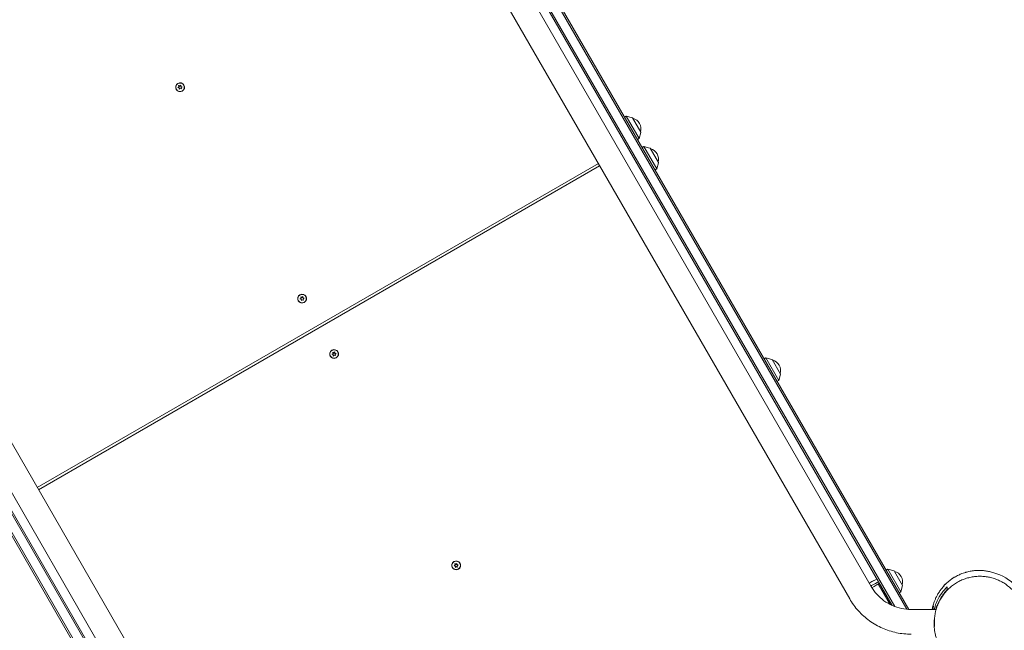
# Model space of a CAD drawing. Units: millimetres. Extents: x -13923 to 14088, y -4732 to 20293.
# Drawn here: x -3435 to -1925, y 10107 to 11044 of the extents above; entities that cross this region are included whole.
import ezdxf

# ---------------------------------------------------------------- set-up
doc = ezdxf.new("R2010")
doc.units = ezdxf.units.MM
doc.header["$LTSCALE"] = 20
doc.linetypes.add('HIDDEN', pattern=[9.525, 6.35, -3.175])
doc.layers.add('2d', color=230, linetype='Continuous')
doc.layers.add('CSA-No-EncroachmentZone_Hatch', color=20, linetype='HIDDEN')

msp = doc.modelspace()

# ---------------------------------------------------------------- hatches: boundary and pattern name
at = {"layer": 'CSA-No-EncroachmentZone_Hatch'}
h = msp.add_hatch(dxfattribs=at)
h.set_pattern_fill('ANSI31', color=256, scale=100)
h.set_pattern_definition([(195.0139, (-10871.58, 7154.36), (82.2494, -306.6615), [])])
h.paths.add_polyline_path([(-1667.3, 19522.4), (-332.1, 20293.3), (567.9, 18734.4), (-767.3, 17963.6)])
h.paths.add_polyline_path([(11563.9, 5234.8), (13188.4, 6172.7), (14088.4, 4613.8), (13712, 4396.5), (13712, 2956.3), (11882, 2956.3), (11882, 4524), (11972.9, 4524)])
edge = h.paths.add_edge_path()
edge.add_arc((-5179.5, 8548.6), 1174.2, 177.5809, 198.7262)
edge.add_arc((-4503.7, 8562.4), 1830, 192.3267, 196.438)
edge.add_line((-6258.9, 8044.5), (-8152.6, 8044.5))
edge.add_line((-8152.6, 8044.5), (-8152.6, 9586.2))
edge.add_line((-8152.6, 9586.2), (-6272.2, 9586.2))
edge.add_arc((-4522.7, 9049.4), 1830, 162.9407, 180.5276)
edge.add_line((-6352.6, 9032.5), (-6352.6, 8598.2))
h.paths.add_polyline_path([(-13923.3, 6747.7), (-12985, 8373.8), (-10871.6, 7154.4), (-11809.9, 5528.3)])

# ---------------------------------------------------------------- linework, layer by layer
at = {"layer": '2d', "lineweight": 0}
for p, q in [((-2902.2, 11572.7), (-2074.6, 10139.3)), ((-2071.6, 10139.1), (-2900.9, 11575.5)), ((-2907.9, 11554.5), (-2093.3, 10143.6)), ((-2097.1, 10145.1), (-2908.4, 11550.4)), ((-2129.5, 10174.3), (-2899.4, 11507.8)), ((-2162.4, 10155.3), (-2932.3, 11488.8)), ((-3054.6, 9571.6), (-3883.9, 11008)), ((-3880.8, 11007.7), (-3053.3, 9574.3)), ((-3862.2, 11003.5), (-3047.6, 9592.6)), ((-3047.1, 9596.6), (-3858.4, 11001.9)), ((-3023.2, 9658.3), (-3793.1, 10991.8)), ((-3056.1, 9639.3), (-3826, 10972.8)), ((-3194.8, 10936.4), (-3195, 10936.8)), ((-3192.6, 10939.5), (-3191, 10940.6)), ((-3190.7, 10938.9), (-3192.6, 10939.5)), ((-3190.8, 10940.4), (-3192.3, 10939.4)), ((-3191, 10940.6), (-3191.5, 10942.6)), ((-3191.5, 10942.6), (-3189.6, 10941.7)), ((-3191.5, 10942.6), (-3191.4, 10942.4)), ((-3191.4, 10942.4), (-3190.8, 10940.4)), ((-3189.5, 10941.5), (-3191.4, 10942.4)), ((-3191, 10940.6), (-3190.8, 10940.4)), ((-3190.5, 10936.9), (-3190.7, 10938.9)), ((-3190.7, 10938.9), (-3190.6, 10938.7)), ((-3190.6, 10938.7), (-3190.4, 10937)), ((-3189.1, 10938.3), (-3190.5, 10936.9)), ((-3189.6, 10941.7), (-3188.2, 10943.2)), ((-3189.6, 10941.7), (-3189.5, 10941.5)), ((-3188.2, 10942.8), (-3189.5, 10941.5)), ((-3187.2, 10937.5), (-3189.1, 10938.3)), ((-3188.2, 10943.2), (-3188, 10941.1)), ((-3188, 10941.1), (-3186, 10940.6)), ((-3188, 10941.1), (-3187.9, 10940.9)), ((-3186.2, 10940.5), (-3187.9, 10940.9)), ((-3186, 10940.6), (-3187.7, 10939.4)), ((-3187.7, 10939.4), (-3187.2, 10937.5)), ((-3183.5, 10942.9), (-3183.7, 10943.3)), ((-2507.7, 10894.3), (-2505.1, 10895.8)), ((-2485.1, 10861.2), (-2505.1, 10895.8)), ((-2495.7, 10893.3), (-2505.1, 10895.8)), ((-2495.4, 10893.1), (-2482.6, 10870.9)), ((-2487.7, 10859.7), (-2485.1, 10861.2)), ((-2482.6, 10870.6), (-2485.1, 10861.2)), ((-2480.8, 10847.7), (-2478.2, 10849.2)), ((-2458.2, 10814.6), (-2478.2, 10849.2)), ((-2468.8, 10846.7), (-2478.2, 10849.2)), ((-2468.5, 10846.5), (-2455.7, 10824.3)), ((-3408.6, 10325.9), (-2547.8, 10822.9)), ((-3406.7, 10322.5), (-2545.9, 10819.5)), ((-2460.8, 10813.1), (-2458.2, 10814.6)), ((-2455.7, 10824), (-2458.2, 10814.6)), ((-3005.5, 10615.2), (-3003.8, 10616.4)), ((-3003.6, 10616.2), (-3005.1, 10615.2)), ((-3003.8, 10616.4), (-3004.3, 10618.4)), ((-3004.3, 10618.4), (-3002.4, 10617.5)), ((-3004.3, 10618.4), (-3004.2, 10618.2)), ((-3004.2, 10618.2), (-3003.6, 10616.2)), ((-3002.3, 10617.3), (-3004.2, 10618.2)), ((-3003.8, 10616.4), (-3003.6, 10616.2)), ((-3002.4, 10617.5), (-3001, 10619)), ((-3002.4, 10617.5), (-3002.3, 10617.3)), ((-3001, 10618.6), (-3002.3, 10617.3)), ((-3001, 10619), (-3000.8, 10616.9)), ((-3000.8, 10616.9), (-2998.9, 10616.4)), ((-3000.8, 10616.9), (-3000.7, 10616.7)), ((-2999.1, 10616.2), (-3000.7, 10616.7)), ((-2998.9, 10616.4), (-3000.5, 10615.2)), ((-2996.3, 10618.7), (-2996.5, 10619.1)), ((-3007.6, 10612.2), (-3007.8, 10612.6)), ((-3003.5, 10614.7), (-3005.5, 10615.2)), ((-3003.3, 10612.7), (-3003.5, 10614.7)), ((-3003.5, 10614.7), (-3003.4, 10614.5)), ((-3003.4, 10614.5), (-3003.2, 10612.8)), ((-3001.9, 10614.1), (-3003.3, 10612.7)), ((-3000, 10613.2), (-3001.9, 10614.1)), ((-3000.5, 10615.2), (-3000, 10613.2)), ((-2958.5, 10527.2), (-2958.7, 10527.6)), ((-2956.4, 10530.3), (-2954.7, 10531.4)), ((-2954.4, 10529.7), (-2956.4, 10530.3)), ((-2954.6, 10531.2), (-2956.1, 10530.2)), ((-2954.7, 10531.4), (-2955.2, 10533.4)), ((-2955.2, 10533.4), (-2953.4, 10532.5)), ((-2955.2, 10533.4), (-2955.1, 10533.2)), ((-2955.1, 10533.2), (-2954.6, 10531.2)), ((-2953.2, 10532.3), (-2955.1, 10533.2)), ((-2954.7, 10531.4), (-2954.6, 10531.2)), ((-2954.3, 10527.7), (-2954.4, 10529.7)), ((-2954.4, 10529.7), (-2954.3, 10529.5)), ((-2954.3, 10529.5), (-2954.2, 10527.8)), ((-2952.8, 10529.1), (-2954.3, 10527.7)), ((-2953.4, 10532.5), (-2951.9, 10534)), ((-2953.4, 10532.5), (-2953.2, 10532.3)), ((-2951.9, 10533.6), (-2953.2, 10532.3)), ((-2951, 10528.3), (-2952.8, 10529.1)), ((-2951.9, 10534), (-2951.8, 10531.9)), ((-2951.8, 10531.9), (-2949.8, 10531.4)), ((-2951.8, 10531.9), (-2951.6, 10531.7)), ((-2950, 10531.3), (-2951.6, 10531.7)), ((-2949.8, 10531.4), (-2951.5, 10530.2)), ((-2951.5, 10530.2), (-2951, 10528.3)), ((-2947.2, 10533.7), (-2947.5, 10534.1)), ((-2293.6, 10523.5), (-2291, 10525)), ((-2271, 10490.4), (-2291, 10525)), ((-2281.6, 10522.5), (-2291, 10525)), ((-2281.3, 10522.3), (-2268.5, 10500.1)), ((-2268.5, 10499.7), (-2271, 10490.4)), ((-2273.6, 10488.9), (-2271, 10490.4)), ((-2767.5, 10207.2), (-2768, 10209.2)), ((-2768, 10209.2), (-2766.2, 10208.3)), ((-2768, 10209.2), (-2767.9, 10209)), ((-2767.9, 10209), (-2767.4, 10207)), ((-2766.1, 10208.1), (-2767.9, 10209)), ((-2766.2, 10208.3), (-2764.7, 10209.7)), ((-2766.2, 10208.3), (-2766.1, 10208.1)), ((-2764.7, 10209.4), (-2766.1, 10208.1)), ((-2764.7, 10209.7), (-2764.6, 10207.7)), ((-2760.1, 10209.5), (-2760.3, 10209.9)), ((-2771.3, 10203), (-2771.5, 10203.4)), ((-2769.2, 10206), (-2767.5, 10207.2)), ((-2767.2, 10205.5), (-2769.2, 10206)), ((-2767.4, 10207), (-2768.9, 10206)), ((-2767.5, 10207.2), (-2767.4, 10207)), ((-2767.1, 10203.5), (-2767.2, 10205.5)), ((-2767.2, 10205.5), (-2767.1, 10205.3)), ((-2767.1, 10205.3), (-2767, 10203.6)), ((-2765.6, 10204.9), (-2767.1, 10203.5)), ((-2763.8, 10204), (-2765.6, 10204.9)), ((-2764.6, 10207.7), (-2762.6, 10207.2)), ((-2764.6, 10207.7), (-2764.4, 10207.5)), ((-2762.8, 10207), (-2764.4, 10207.5)), ((-2762.6, 10207.2), (-2764.3, 10206)), ((-2764.3, 10206), (-2763.8, 10204)), ((-2106.4, 10199.3), (-2103.8, 10200.8)), ((-2083.8, 10166.2), (-2103.8, 10200.8)), ((-2094.4, 10198.3), (-2103.8, 10200.8)), ((-2094.1, 10198.1), (-2093.6, 10197.2)), ((-2093.6, 10197.2), (-2081.3, 10175.9)), ((-2100.2, 10146.6), (-2118.5, 10178.3)), ((-2109.5, 10162.7), (-2107.8, 10163.7)), ((-2108.9, 10161.7), (-2107.2, 10162.7)), ((-2107.8, 10162.9), (-2108.4, 10162.6)), ((-2086.4, 10164.7), (-2083.8, 10166.2)), ((-2081.3, 10175.5), (-2083.8, 10166.2)), ((-2017.6, 10175.4), (-2018.7, 10174.8)), ((-2107.1, 10162.5), (-2108.8, 10161.5)), ((-2107.9, 10159.9), (-2106.1, 10160.9)), ((-2106.1, 10160.7), (-2107.8, 10159.7)), ((-2105.4, 10159.7), (-2107.2, 10158.7)), ((-2106.7, 10159.7), (-2106.1, 10160.1)), ((-2029.8, 10139.1), (-2068, 10139))]:
    msp.add_line(p, q, dxfattribs=at)
for centre, radius, start, end in [((-2495.8, 10892.8), 0.5, 30, 75), ((-2499.4, 10876), 17, 344.8544, 75.1456), ((-2483, 10870.7), 0.5, 345, 30), ((-2468.9, 10846.3), 0.5, 30, 75), ((-2472.5, 10829.4), 17, 344.8544, 75.1456), ((-2456.1, 10824.1), 0.5, 345, 30), ((-2281.8, 10522), 0.5, 30, 75), ((-2285.3, 10505.2), 17, 344.8544, 75.1456), ((-2269, 10499.9), 0.5, 345, 30), ((-2094.6, 10197.8), 0.5, 30, 75), ((-2098.1, 10181), 17, 344.8544, 75.1456), ((-1961.5, 10123), 75, 43.7537, 74.4566), ((-1964.5, 10123), 75, 126.3263, 136.2741), ((-2081.8, 10175.7), 0.5, 345, 30)]:
    msp.add_arc(centre, radius, start, end, dxfattribs=at)
at = {"layer": '2d', "lineweight": 0, "extrusion": (0, 0, -1)}
for centre, major_axis, ratio, start_param, end_param in [((-3189.3, 10940), (-5.85, -3.38), 0.996345, -1.570796, 1.570796), ((-3189.3, 10940), (-5.63, -3.25), 0.996345, -1.2158, 1.925793), ((-3189.3, 10940), (5.63, 3.25), 0.996345, -1.2158, 1.925793), ((-3002.2, 10615.8), (-5.85, -3.38), 0.996345, -1.570796, 1.570796), ((-3002.2, 10615.8), (-5.63, -3.25), 0.996345, -1.2158, 1.925793), ((-3002.2, 10615.8), (5.63, 3.25), 0.996345, -1.2158, 1.925793), ((-2953.1, 10530.8), (-5.63, -3.25), 0.996345, -1.2158, 1.925793), ((-2953.1, 10530.8), (5.85, 3.37), 0.996345, -1.570796, 1.570796), ((-2953.1, 10530.8), (5.63, 3.25), 0.996345, -1.2158, 1.925793), ((-2765.9, 10206.6), (-5.63, -3.25), 0.996345, -1.2158, 1.925793), ((-2765.9, 10206.6), (5.85, 3.37), 0.996345, -1.570796, 1.570796), ((-2765.9, 10206.6), (5.63, 3.25), 0.996345, -1.2158, 1.925793), ((-2132, 10177.7), (16.5, 9.5), 0.085417, -1.544477, -0.742409), ((-2129.5, 10173.4), (16.5, 9.5), 0.085417, -1.485275, -0.742409), ((-2129.5, 10173.4), (-16.5, -9.5), 0.085417, -2.399184, -1.599269), ((-2129.5, 10173.4), (16.5, 9.5), 0.085417, -1.544477, -1.485275), ((-2108.4, 10162.7), (-0.779, -0.45), 0.085417, -1.570796, 0), ((-2107.8, 10163), (-0.779, -0.45), 0.085417, -2.03135, -1.570796), ((-2106.7, 10159.6), (-0.779, -0.45), 0.085417, 0, 1.570796), ((-2106.1, 10160), (0.779, 0.45), 0.085417, -1.570796, -1.110242)]:
    msp.add_ellipse(centre, major_axis=major_axis, ratio=ratio, start_param=start_param, end_param=end_param, dxfattribs=at)
at = {"layer": '2d', "lineweight": 0}
for centre, major_axis, ratio, start_param, end_param in [((-3189.1, 10939.7), (-5.85, -3.38), 0.996345, -0.648732, -0.031757), ((-3189.1, 10939.7), (-5.63, -3.25), 0.996345, 0, 0.596158), ((-3189.3, 10940), (5.85, 3.38), 0.996345, -1.570796, 1.570796), ((-3189.1, 10939.7), (5.85, 3.38), 0.996345, 0.031757, 0.648732), ((-3189.1, 10939.7), (5.63, 3.25), 0.996345, -0.596158, 0), ((-3001.9, 10615.4), (-5.85, -3.38), 0.996345, -0.648732, -0.031757), ((-3002.2, 10615.8), (5.85, 3.37), 0.996345, -1.570796, 1.570796), ((-3001.9, 10615.4), (5.85, 3.38), 0.996345, 0.031757, 0.648732), ((-3001.9, 10615.4), (5.63, 3.25), 0.996345, -0.596158, 0), ((-3001.9, 10615.4), (-5.63, -3.25), 0.996345, 0, 0.596158), ((-2953.1, 10530.8), (-5.85, -3.38), 0.996345, -1.570796, 1.570796), ((-2952.9, 10530.5), (-5.85, -3.38), 0.996345, -0.648732, -0.031757), ((-2952.9, 10530.5), (-5.63, -3.25), 0.996345, 0, 0.596158), ((-2952.9, 10530.5), (5.85, 3.38), 0.996345, 0.031757, 0.648732), ((-2952.9, 10530.5), (5.63, 3.25), 0.996345, -0.596158, 0), ((-2765.9, 10206.6), (-5.85, -3.37), 0.996345, -1.570796, 1.570796), ((-2765.7, 10206.2), (5.85, 3.38), 0.996345, 0.031757, 0.648732), ((-2765.7, 10206.2), (5.63, 3.25), 0.996345, -0.596158, 0), ((-2765.7, 10206.2), (-5.85, -3.37), 0.996345, -0.648732, -0.031757), ((-2765.7, 10206.2), (-5.63, -3.25), 0.996345, 0, 0.596158), ((-2132, 10177.7), (-16.5, -9.5), 0.085417, -1.656317, -1.597115), ((-2132, 10177.7), (-16.5, -9.5), 0.085417, -2.399184, -1.656317)]:
    msp.add_ellipse(centre, major_axis=major_axis, ratio=ratio, start_param=start_param, end_param=end_param, dxfattribs=at)
for points, knots in [([(-1984.4, 10195.9), (-1984.4, 10195.9), (-1984.4, 10195.9), (-1984.5, 10195.9), (-1984.7, 10195.9), (-1985.2, 10195.7), (-1985.7, 10195.5), (-1987.4, 10195), (-1988.8, 10194.5), (-1992, 10193.3), (-1993.7, 10192.5), (-1997.6, 10190.7), (-1999.8, 10189.5), (-2004, 10186.9), (-2006, 10185.6), (-2009.4, 10183), (-2010.9, 10181.8), (-2013.5, 10179.5), (-2014.5, 10178.5), (-2015.6, 10177.5), (-2015.8, 10177.2), (-2016, 10177)], [0.000001, 0.000001, 0.000001, 0.000001, 0.187699, 0.187699, 0.424997, 0.424997, 0.88763, 0.88763, 1.602777, 1.602777, 2.264644, 2.264644, 3.005548, 3.005548, 3.738524, 3.738524, 4.401638, 4.401638, 5.108952, 5.108952, 5.351537, 5.351537, 5.351537, 5.351537]), ([(-2009.2, 10183.1), (-2008.8, 10183.5), (-2008.3, 10183.9), (-2006, 10185.6), (-2004, 10187), (-1999.8, 10189.5), (-1997.6, 10190.7), (-1993.7, 10192.5), (-1992, 10193.3), (-1988.8, 10194.5), (-1987.4, 10195), (-1985.7, 10195.6), (-1985.1, 10195.7), (-1984.6, 10195.9), (-1984.5, 10195.9), (-1984.4, 10195.9), (-1984.4, 10195.9), (-1984.4, 10195.9)], [2.069453, 2.069453, 2.069453, 2.069453, 2.26898, 2.26898, 3.005273, 3.005273, 3.742449, 3.742449, 4.402837, 4.402837, 5.108994, 5.108994, 5.610095, 5.610095, 5.832414, 5.832414, 6.009455, 6.009455, 6.009455, 6.009455]), ([(-1984.4, 10195.9), (-1982.2, 10196.6), (-1980, 10197.1), (-1975.4, 10198), (-1973.2, 10198.3), (-1968.6, 10198.7), (-1966.3, 10198.8), (-1961.8, 10198.8), (-1959.6, 10198.7), (-1955.2, 10198.3), (-1953, 10198), (-1948.8, 10197.3), (-1946.8, 10196.8), (-1943.6, 10195.9), (-1942.5, 10195.6), (-1941.3, 10195.2)], [0, 0, 0, 0, 6.926492, 6.926492, 13.942361, 13.942361, 20.986858, 20.986858, 28.033989, 28.033989, 35.077152, 35.077152, 42.136371, 42.136371, 46.403981, 46.403981, 46.403981, 46.403981]), ([(-1941.4, 10195.2), (-1941.4, 10195.2), (-1941.4, 10195.2), (-1941.4, 10195.2), (-1941.3, 10195.2), (-1941.2, 10195.2), (-1941.2, 10195.2), (-1941.2, 10195.2)], [2.9968883, 2.9968883, 2.9968883, 2.9968883, 2.9975699, 2.9975699, 3.1949788, 3.1949788, 3.2818282, 3.2818282, 3.2818282, 3.2818282]), ([(-1941.2, 10195.1), (-1941.2, 10195.2), (-1941.2, 10195.2), (-1941.3, 10195.2), (-1941.3, 10195.2), (-1941.3, 10195.2)], [2.7019899, 2.7019899, 2.7019899, 2.7019899, 2.787186, 2.787186, 2.8408389, 2.8408389, 2.8408389, 2.8408389]), ([(-2030.3, 10137.2), (-2029.7, 10139.7), (-2028.9, 10142.1), (-2027.1, 10146.8), (-2026.1, 10149.1), (-2023.8, 10153.6), (-2022.6, 10155.8), (-2019.8, 10160.1), (-2018.3, 10162.1), (-2015.2, 10166), (-2013.5, 10167.9), (-2009.9, 10171.4), (-2008, 10173.1), (-2004.2, 10176.2), (-2002.1, 10177.7), (-1998, 10180.3), (-1995.8, 10181.5), (-1991.4, 10183.7), (-1989.1, 10184.7), (-1984.6, 10186.4), (-1982.2, 10187.1), (-1977.5, 10188.3), (-1975.1, 10188.8), (-1970.4, 10189.5), (-1968, 10189.7), (-1963.2, 10189.9), (-1960.7, 10189.9), (-1956, 10189.6), (-1953.6, 10189.3), (-1948.9, 10188.6), (-1946.5, 10188), (-1941.9, 10186.8), (-1939.6, 10186), (-1935.2, 10184.3), (-1933, 10183.3), (-1928.7, 10181.1), (-1926.6, 10179.9), (-1922.6, 10177.3), (-1920.7, 10175.8), (-1916.9, 10172.8), (-1915.1, 10171.2), (-1911.7, 10167.7), (-1910, 10165.9), (-1907, 10162.1), (-1905.5, 10160.2), (-1902.8, 10156), (-1901.6, 10153.9), (-1899.3, 10149.5), (-1898.3, 10147.2), (-1896.5, 10142.6), (-1895.8, 10140.2), (-1894.5, 10135.3), (-1894, 10132.9), (-1893.2, 10127.9), (-1892.9, 10125.4), (-1892.7, 10120.8), (-1892.7, 10118.8), (-1892.8, 10116.7)], [0, 0, 0, 0, 8.213389, 8.213389, 16.466085, 16.466085, 24.638198, 24.638198, 32.705744, 32.705744, 40.64554, 40.64554, 48.469697, 48.469697, 56.170675, 56.170675, 63.754423, 63.754423, 71.22539, 71.22539, 78.597821, 78.597821, 85.892459, 85.892459, 93.120244, 93.120244, 100.31313, 100.31313, 107.497144, 107.497144, 114.699982, 114.699982, 121.944416, 121.944416, 129.248045, 129.248045, 136.634704, 136.634704, 144.12374, 144.12374, 151.710506, 151.710506, 159.413829, 159.413829, 167.242322, 167.242322, 175.193499, 175.193499, 183.262385, 183.262385, 191.42787, 191.42787, 199.682464, 199.682464, 207.987835, 207.987835, 214.711609, 214.711609, 214.711609, 214.711609]), ([(-2068, 10139), (-2073, 10139), (-2078, 10139.5), (-2087.7, 10141.5), (-2092.4, 10143.1), (-2101.5, 10147.1), (-2105.8, 10149.5), (-2113.8, 10155.3), (-2117.5, 10158.7), (-2124.1, 10166), (-2127, 10170), (-2129.5, 10174.3)], [1.570796, 1.570796, 1.570796, 1.570796, 1.780553, 1.780553, 1.990309, 1.990309, 2.200065, 2.200065, 2.409822, 2.409822, 2.619578, 2.619578, 2.619578, 2.619578]), ([(-2032.6, 10150.9), (-2032.1, 10152.1), (-2031.6, 10153.5), (-2030.4, 10156.3), (-2029.7, 10157.8), (-2028.1, 10160.8), (-2027.2, 10162.4), (-2025.4, 10165.4), (-2024.4, 10166.9), (-2022.2, 10170), (-2021, 10171.5), (-2019.1, 10173.8), (-2018.3, 10174.6), (-2017.6, 10175.4)], [0, 0, 0, 0, 7.842948, 7.842948, 15.434232, 15.434232, 22.516672, 22.516672, 29.277468, 29.277468, 35.868707, 35.868707, 39.505721, 39.505721, 39.505721, 39.505721]), ([(-2028.2, 10152.3), (-2026.2, 10156.6), (-2023.8, 10160.6), (-2018.6, 10167.8), (-2015.7, 10171), (-2012.7, 10173.8)], [0.000001, 0.000001, 0.000001, 0.000001, 1.541064, 1.541064, 3.08494, 3.08494, 3.08494, 3.08494]), ([(-2012.7, 10169.4), (-2014.6, 10167.5), (-2016.4, 10165.3), (-2019.9, 10160.8), (-2021.6, 10158.4), (-2023.1, 10155.8)], [0.000001, 0.000001, 0.000001, 0.000001, 1.005473, 1.005473, 2.014662, 2.014662, 2.014662, 2.014662]), ([(-2012.7, 10173.8), (-2012.7, 10173), (-2012.7, 10172.2), (-2012.7, 10170.7), (-2012.7, 10170), (-2012.7, 10169.4)], [0.000001, 0.000001, 0.000001, 0.000001, 8.449768, 8.449768, 16.898982, 16.898982, 16.898982, 16.898982]), ([(-2067.9, 10101), (-2075.5, 10101), (-2083.2, 10101.8), (-2098, 10104.9), (-2105.3, 10107.2), (-2119.2, 10113.4), (-2125.9, 10117.2), (-2138.2, 10126.1), (-2143.9, 10131.2), (-2154.1, 10142.5), (-2158.6, 10148.7), (-2162.4, 10155.3)], [1.570796, 1.570796, 1.570796, 1.570796, 1.780553, 1.780553, 1.990309, 1.990309, 2.200065, 2.200065, 2.409822, 2.409822, 2.619578, 2.619578, 2.619578, 2.619578]), ([(-2035.8, 10139.1), (-2035.7, 10139.7), (-2035.6, 10140.4), (-2035.3, 10142), (-2035, 10143), (-2034.5, 10145), (-2034.2, 10146.1), (-2033.5, 10148.4), (-2033.1, 10149.6), (-2032.6, 10150.9)], [469.705614, 469.705614, 469.705614, 469.705614, 476.614648, 476.614648, 485.843974, 485.843974, 494.209269, 494.209269, 502.049497, 502.049497, 502.049497, 502.049497]), ([(-2032.7, 10139.1), (-2032.6, 10139.5), (-2032.5, 10139.9), (-2031.3, 10144.5), (-2029.9, 10148.6), (-2028.2, 10152.3)], [7.856248, 7.856248, 7.856248, 7.856248, 7.979878, 7.979878, 9.336601, 9.336601, 9.336601, 9.336601]), ([(-2023.1, 10155.8), (-2025.4, 10152), (-2027.4, 10147.8), (-2029.5, 10141.9), (-2029.9, 10140.5), (-2030.3, 10139.1)], [0.000001, 0.000001, 0.000001, 0.000001, 1.517321, 1.517321, 1.970776, 1.970776, 1.970776, 1.970776]), ([(-2034.3, 10144.4), (-2034.2, 10144.3), (-2034.1, 10144.1), (-2033.9, 10143.8), (-2033.8, 10143.6), (-2033.7, 10143.4)], [0.000001, 0.000001, 0.000001, 0.000001, 4.506218, 4.506218, 9.010049, 9.010049, 9.010049, 9.010049]), ([(-2032.2, 10112.8), (-2032.5, 10115.3), (-2032.6, 10117.8), (-2032.5, 10122.8), (-2032.3, 10125.4), (-2031.8, 10130.4), (-2031.3, 10132.9), (-2030.6, 10136), (-2030.5, 10136.6), (-2030.3, 10137.2)], [0, 0, 0, 0, 8.277808, 8.277808, 16.612307, 16.612307, 24.96441, 24.96441, 27.047119, 27.047119, 27.047119, 27.047119]), ([(-2032.3, 10125.1), (-2032.9, 10120.6), (-2033, 10116.1), (-2032.2, 10104.9), (-2030.9, 10098.6), (-2028.5, 10092.1), (-2028.3, 10091.6), (-2028.1, 10091)], [4.025758, 4.025758, 4.025758, 4.025758, 5.403734, 5.403734, 7.39033, 7.39033, 7.570521, 7.570521, 7.570521, 7.570521])]:
    msp.add_open_spline(points, degree=3, knots=knots, dxfattribs=at)
for points in [[(-2035.5, 10139.1), (-2035.2, 10140.9), (-2034.7, 10142.7), (-2034.3, 10144.4)], [(-2033.7, 10143.4), (-2034, 10142), (-2034.3, 10140.6), (-2034.6, 10139.1)]]:
    msp.add_open_spline(points, degree=3, dxfattribs=at)

doc.saveas('drawing.dxf')
